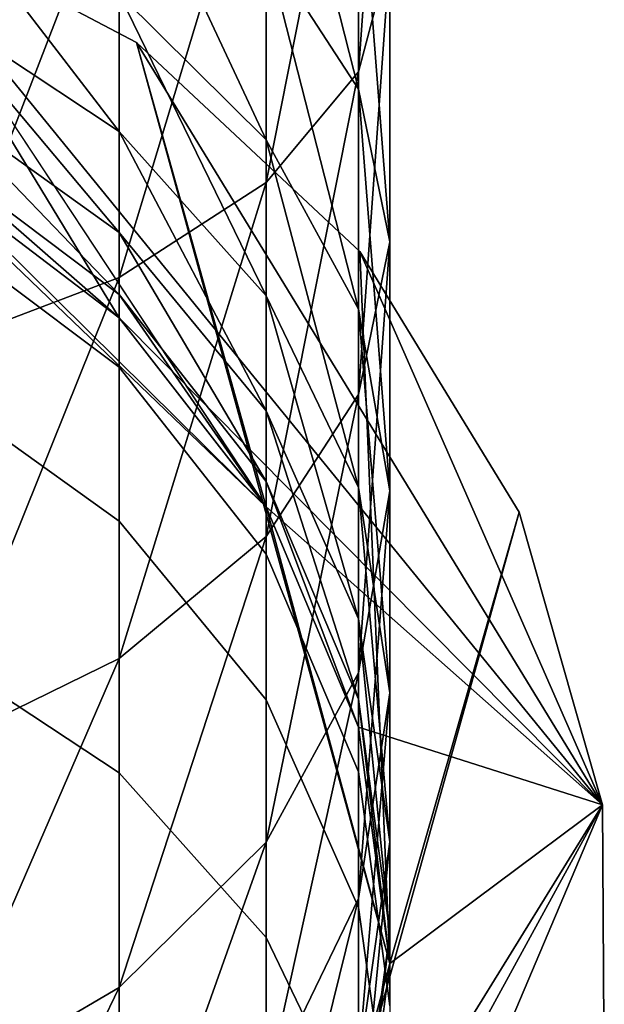
# Model space of a CAD drawing. Extents: x -0.021 to 0.427, y -0.427 to 0.073.
# Drawn here: x 0.01 to 0.021, y -0.037 to -0.019 of the extents above; entities that cross this region are included whole.
import ezdxf

# ---------------------------------------------------------------- set-up
doc = ezdxf.new("R2010")
doc.units = 0
for name, color, linetype in [('L13_GEO__H79', 7, 'CONTINUOUS'), ('L15_GEO__H61', 7, 'CONTINUOUS'), ('L16_GEO__H63', 7, 'CONTINUOUS'), ('L1_GEO_HW_1', 7, 'CONTINUOUS'), ('L5_GEO__H78', 7, 'CONTINUOUS'), ('L6_GEO__H60', 7, 'CONTINUOUS'), ('L9_GEO_HW', 7, 'CONTINUOUS')]:
    doc.layers.add(name, color=color, linetype=linetype)

msp = doc.modelspace()

# ---------------------------------------------------------------- linework, layer by layer
at = {"layer": 'L13_GEO__H79', "color": 8}
for points, invisible_edges in [([(0.014459, -0.02825, 0.232431), (0.001777, -0.016075, 0.232431), (0.007204, -0.017276, 0.232431), (0.014459, -0.02825, 0.232431)], 8), ([(0.014459, -0.02825, 0.232431), (0.008348, -0.022211, 0.232431), (0.001777, -0.016075, 0.232431), (0.014459, -0.02825, 0.232431)], 8), ([(0.014459, -0.02825, 0.232431), (0.007204, -0.017276, 0.232431), (0.012114, -0.019859, 0.232431), (0.014459, -0.02825, 0.232431)], 8), ([(0.020539, -0.033633, 0.287433), (0.007204, -0.017276, 0.287433), (0.011805, -0.024833, 0.287433), (0.020539, -0.033633, 0.287433)], 8), ([(0.011805, -0.024833, 0.287433), (0.007204, -0.017276, 0.287433), (0.008348, -0.022211, 0.287433), (0.011805, -0.024833, 0.287433)], 8), ([(0.020539, -0.033633, 0.287433), (0.012114, -0.019859, 0.287433), (0.007204, -0.017276, 0.287433), (0.020539, -0.033633, 0.287433)], 8), ([(0.007204, -0.017276, 0.232431), (0.012114, -0.019859, 0.287433), (0.012114, -0.019859, 0.232431), (0.007204, -0.017276, 0.232431)], 9), ([(0.012114, -0.019859, 0.287433), (0.007204, -0.017276, 0.232431), (0.007204, -0.017276, 0.287433), (0.012114, -0.019859, 0.287433)], 9), ([(0.016695, -0.0365, 0.232431), (0.012114, -0.019859, 0.232431), (0.016152, -0.023638, 0.232431), (0.016695, -0.0365, 0.232431)], 8), ([(0.016695, -0.0365, 0.232431), (0.014459, -0.02825, 0.232431), (0.012114, -0.019859, 0.232431), (0.016695, -0.0365, 0.232431)], 8), ([(0.020539, -0.033633, 0.287433), (0.016152, -0.023638, 0.287433), (0.012114, -0.019859, 0.287433), (0.020539, -0.033633, 0.287433)], 8), ([(0.012114, -0.019859, 0.232431), (0.016152, -0.023638, 0.287433), (0.016152, -0.023638, 0.232431), (0.012114, -0.019859, 0.232431)], 9), ([(0.016152, -0.023638, 0.287433), (0.012114, -0.019859, 0.232431), (0.012114, -0.019859, 0.287433), (0.016152, -0.023638, 0.287433)], 9), ([(0.014459, -0.02825, 0.232431), (0.011805, -0.024833, 0.232431), (0.008348, -0.022211, 0.232431), (0.014459, -0.02825, 0.232431)], 8), ([(0.011805, -0.024833, 0.287433), (0.008348, -0.022211, 0.232431), (0.011805, -0.024833, 0.232431), (0.011805, -0.024833, 0.287433)], 9), ([(0.008348, -0.022211, 0.232431), (0.011805, -0.024833, 0.287433), (0.008348, -0.022211, 0.287433), (0.008348, -0.022211, 0.232431)], 9), ([(0.01903, -0.028343, 0.232431), (0.016695, -0.0365, 0.232431), (0.016152, -0.023638, 0.232431), (0.01903, -0.028343, 0.232431)], 8), ([(0.020539, -0.033633, 0.287433), (0.01903, -0.028343, 0.287433), (0.016152, -0.023638, 0.287433), (0.020539, -0.033633, 0.287433)], 8), ([(0.01903, -0.028343, 0.232431), (0.016152, -0.023638, 0.287433), (0.01903, -0.028343, 0.287433), (0.01903, -0.028343, 0.232431)], 9), ([(0.016152, -0.023638, 0.287433), (0.01903, -0.028343, 0.232431), (0.016152, -0.023638, 0.232431), (0.016152, -0.023638, 0.287433)], 9), ([(0.020539, -0.033633, 0.287433), (0.011805, -0.024833, 0.287433), (0.014459, -0.02825, 0.287433), (0.020539, -0.033633, 0.287433)], 8), ([(0.011805, -0.024833, 0.287433), (0.014459, -0.02825, 0.232431), (0.014459, -0.02825, 0.287433), (0.011805, -0.024833, 0.287433)], 9), ([(0.014459, -0.02825, 0.232431), (0.011805, -0.024833, 0.287433), (0.011805, -0.024833, 0.232431), (0.014459, -0.02825, 0.232431)], 9), ([(0.016695, -0.0365, 0.232431), (0.016126, -0.03223, 0.232431), (0.014459, -0.02825, 0.232431), (0.016695, -0.0365, 0.232431)], 8), ([(0.020539, -0.033633, 0.287433), (0.014459, -0.02825, 0.287433), (0.016126, -0.03223, 0.287433), (0.020539, -0.033633, 0.287433)], 8), ([(0.014459, -0.02825, 0.287433), (0.016126, -0.03223, 0.232431), (0.016126, -0.03223, 0.287433), (0.014459, -0.02825, 0.287433)], 9), ([(0.016126, -0.03223, 0.232431), (0.014459, -0.02825, 0.287433), (0.014459, -0.02825, 0.232431), (0.016126, -0.03223, 0.232431)], 9), ([(0.020539, -0.033633, 0.232431), (0.014459, -0.04475, 0.232431), (0.01903, -0.028343, 0.232431), (0.020539, -0.033633, 0.232431)], 8), ([(0.01903, -0.028343, 0.232431), (0.014459, -0.04475, 0.232431), (0.016695, -0.0365, 0.232431), (0.01903, -0.028343, 0.232431)], 8), ([(0.020539, -0.033633, 0.232431), (0.01903, -0.028343, 0.287433), (0.020539, -0.033633, 0.287433), (0.020539, -0.033633, 0.232431)], 9), ([(0.01903, -0.028343, 0.287433), (0.020539, -0.033633, 0.232431), (0.01903, -0.028343, 0.232431), (0.01903, -0.028343, 0.287433)], 9), ([(0.020539, -0.033633, 0.287433), (0.016126, -0.03223, 0.287433), (0.016695, -0.0365, 0.287433), (0.020539, -0.033633, 0.287433)], 8), ([(0.016126, -0.03223, 0.287433), (0.016695, -0.0365, 0.232431), (0.016695, -0.0365, 0.287433), (0.016126, -0.03223, 0.287433)], 9), ([(0.016695, -0.0365, 0.232431), (0.016126, -0.03223, 0.287433), (0.016126, -0.03223, 0.232431), (0.016695, -0.0365, 0.232431)], 9), ([(0.020539, -0.033633, 0.287433), (0.016126, -0.040771, 0.287433), (0.01231, -0.053, 0.287433), (0.020539, -0.033633, 0.287433)], 8), ([(0.020571, -0.03913, 0.287433), (0.020539, -0.033633, 0.287433), (0.01231, -0.053, 0.287433), (0.020571, -0.03913, 0.287433)], 8), ([(0.020571, -0.03913, 0.232431), (0.014459, -0.04475, 0.232431), (0.020539, -0.033633, 0.232431), (0.020571, -0.03913, 0.232431)], 8), ([(0.020539, -0.033633, 0.287433), (0.016695, -0.0365, 0.287433), (0.016126, -0.040771, 0.287433), (0.020539, -0.033633, 0.287433)], 8), ([(0.020571, -0.03913, 0.232431), (0.020539, -0.033633, 0.287433), (0.020571, -0.03913, 0.287433), (0.020571, -0.03913, 0.232431)], 9), ([(0.020539, -0.033633, 0.287433), (0.020571, -0.03913, 0.232431), (0.020539, -0.033633, 0.232431), (0.020539, -0.033633, 0.287433)], 9), ([(0.016695, -0.0365, 0.232431), (0.014459, -0.04475, 0.232431), (0.016126, -0.040771, 0.232431), (0.016695, -0.0365, 0.232431)], 8), ([(0.016695, -0.0365, 0.287433), (0.016126, -0.040771, 0.232431), (0.016126, -0.040771, 0.287433), (0.016695, -0.0365, 0.287433)], 9), ([(0.016126, -0.040771, 0.232431), (0.016695, -0.0365, 0.287433), (0.016695, -0.0365, 0.232431), (0.016126, -0.040771, 0.232431)], 9)]:
    msp.add_3dface(points, dxfattribs=dict(at, invisible_edges=invisible_edges))
at = {"layer": 'L15_GEO__H61', "color": 8}
for points, invisible_edges in [([(0.011805, -0.024833, 0.137096), (0.008348, 0.073, 0.139718), (0.008348, -0.022211, 0.139718), (0.011805, -0.024833, 0.137096)], 9), ([(0.008348, 0.073, 0.139718), (0.011805, -0.024833, 0.137096), (0.011805, 0.073, 0.137096), (0.008348, 0.073, 0.139718)], 9), ([(0.011805, 0.073, 0.113761), (0.008348, -0.022211, 0.111139), (0.008348, 0.073, 0.111139), (0.011805, 0.073, 0.113761)], 9), ([(0.008348, -0.022211, 0.111139), (0.011805, 0.073, 0.113761), (0.011805, -0.024833, 0.113761), (0.008348, -0.022211, 0.111139)], 9), ([(0.014459, 0.073, 0.133679), (0.011805, -0.024833, 0.137096), (0.014459, -0.02825, 0.133679), (0.014459, 0.073, 0.133679)], 9), ([(0.011805, -0.024833, 0.137096), (0.014459, 0.073, 0.133679), (0.011805, 0.073, 0.137096), (0.011805, -0.024833, 0.137096)], 9), ([(0.011805, -0.024833, 0.113761), (0.014459, 0.073, 0.117178), (0.014459, -0.02825, 0.117178), (0.011805, -0.024833, 0.113761)], 9), ([(0.014459, 0.073, 0.117178), (0.011805, -0.024833, 0.113761), (0.011805, 0.073, 0.113761), (0.014459, 0.073, 0.117178)], 9), ([(0.016126, 0.073, 0.129699), (0.014459, -0.02825, 0.133679), (0.016126, -0.03223, 0.129699), (0.016126, 0.073, 0.129699)], 9), ([(0.014459, -0.02825, 0.133679), (0.016126, 0.073, 0.129699), (0.014459, 0.073, 0.133679), (0.014459, -0.02825, 0.133679)], 9), ([(0.014459, -0.02825, 0.117178), (0.016126, 0.073, 0.121158), (0.016126, -0.03223, 0.121158), (0.014459, -0.02825, 0.117178)], 9), ([(0.016126, 0.073, 0.121158), (0.014459, -0.02825, 0.117178), (0.014459, 0.073, 0.117178), (0.016126, 0.073, 0.121158)], 9), ([(0.016126, -0.03223, 0.121158), (0.016695, 0.073, 0.125428), (0.016695, -0.0365, 0.125428), (0.016126, -0.03223, 0.121158)], 9), ([(0.016695, 0.073, 0.125428), (0.016126, -0.03223, 0.121158), (0.016126, 0.073, 0.121158), (0.016695, 0.073, 0.125428)], 9), ([(0.016695, 0.073, 0.125428), (0.016126, -0.03223, 0.129699), (0.016695, -0.0365, 0.125428), (0.016695, 0.073, 0.125428)], 9), ([(0.016126, -0.03223, 0.129699), (0.016695, 0.073, 0.125428), (0.016126, 0.073, 0.129699), (0.016126, -0.03223, 0.129699)], 9), ([(0.011805, -0.024833, 0.113761), (0.008348, -0.022211, 0.139718), (0.008348, -0.022211, 0.111139), (0.011805, -0.024833, 0.113761)], 9), ([(0.008348, -0.022211, 0.139718), (0.011805, -0.024833, 0.113761), (0.011805, -0.024833, 0.137096), (0.008348, -0.022211, 0.139718)], 9), ([(0.011805, -0.024833, 0.137096), (0.014459, -0.02825, 0.117178), (0.014459, -0.02825, 0.133679), (0.011805, -0.024833, 0.137096)], 9), ([(0.014459, -0.02825, 0.117178), (0.011805, -0.024833, 0.137096), (0.011805, -0.024833, 0.113761), (0.014459, -0.02825, 0.117178)], 9), ([(0.014459, -0.02825, 0.133679), (0.016126, -0.03223, 0.121158), (0.016126, -0.03223, 0.129699), (0.014459, -0.02825, 0.133679)], 9), ([(0.016126, -0.03223, 0.121158), (0.014459, -0.02825, 0.133679), (0.014459, -0.02825, 0.117178), (0.016126, -0.03223, 0.121158)], 9), ([(0.016126, -0.03223, 0.121158), (0.016695, -0.0365, 0.125428), (0.016126, -0.03223, 0.129699), (0.016126, -0.03223, 0.121158)], 8)]:
    msp.add_3dface(points, dxfattribs=dict(at, invisible_edges=invisible_edges))
at = {"layer": 'L16_GEO__H63', "color": 8}
for points, invisible_edges in [([(0.008348, -0.022211, 0.105428), (0.011805, -0.024833, 0.390435), (0.011805, -0.024833, 0.105428), (0.008348, -0.022211, 0.105428)], 9), ([(0.011805, -0.024833, 0.390435), (0.008348, -0.022211, 0.105428), (0.008348, -0.022211, 0.390435), (0.011805, -0.024833, 0.390435)], 9), ([(0.008348, -0.050789, 0.105428), (0.008348, -0.022211, 0.105428), (0.011805, -0.024833, 0.105428), (0.008348, -0.050789, 0.105428)], 13), ([(0.008348, -0.022211, 0.390435), (0.008348, -0.05079, 0.390435), (0.011805, -0.048167, 0.390435), (0.008348, -0.022211, 0.390435)], 13), ([(0.008348, -0.022211, 0.390435), (0.011805, -0.048167, 0.390435), (0.011805, -0.024833, 0.390435), (0.008348, -0.022211, 0.390435)], 11), ([(0.008348, -0.050789, 0.105428), (0.011805, -0.024833, 0.105428), (0.011805, -0.048167, 0.105428), (0.008348, -0.050789, 0.105428)], 11), ([(0.014459, -0.02825, 0.105428), (0.011805, -0.024833, 0.390435), (0.014459, -0.02825, 0.390435), (0.014459, -0.02825, 0.105428)], 9), ([(0.011805, -0.024833, 0.390435), (0.014459, -0.02825, 0.105428), (0.011805, -0.024833, 0.105428), (0.011805, -0.024833, 0.390435)], 9), ([(0.011805, -0.048167, 0.105428), (0.011805, -0.024833, 0.105428), (0.014459, -0.02825, 0.105428), (0.011805, -0.048167, 0.105428)], 13), ([(0.011805, -0.024833, 0.390435), (0.011805, -0.048167, 0.390435), (0.014459, -0.04475, 0.390435), (0.011805, -0.024833, 0.390435)], 13), ([(0.011805, -0.024833, 0.390435), (0.014459, -0.04475, 0.390435), (0.014459, -0.02825, 0.390435), (0.011805, -0.024833, 0.390435)], 11), ([(0.011805, -0.048167, 0.105428), (0.014459, -0.02825, 0.105428), (0.014459, -0.04475, 0.105428), (0.011805, -0.048167, 0.105428)], 11), ([(0.016126, -0.03223, 0.105428), (0.014459, -0.02825, 0.390435), (0.016126, -0.03223, 0.390435), (0.016126, -0.03223, 0.105428)], 9), ([(0.014459, -0.02825, 0.390435), (0.016126, -0.03223, 0.105428), (0.014459, -0.02825, 0.105428), (0.014459, -0.02825, 0.390435)], 9), ([(0.014459, -0.04475, 0.105428), (0.014459, -0.02825, 0.105428), (0.016126, -0.03223, 0.105428), (0.014459, -0.04475, 0.105428)], 13), ([(0.014459, -0.02825, 0.390435), (0.014459, -0.04475, 0.390435), (0.016126, -0.040771, 0.390435), (0.014459, -0.02825, 0.390435)], 13), ([(0.014459, -0.02825, 0.390435), (0.016126, -0.040771, 0.390435), (0.016126, -0.03223, 0.390435), (0.014459, -0.02825, 0.390435)], 11), ([(0.014459, -0.04475, 0.105428), (0.016126, -0.03223, 0.105428), (0.016126, -0.040771, 0.105428), (0.014459, -0.04475, 0.105428)], 11), ([(0.016695, -0.0365, 0.105428), (0.016126, -0.03223, 0.390435), (0.016695, -0.0365, 0.390435), (0.016695, -0.0365, 0.105428)], 9), ([(0.016126, -0.03223, 0.390435), (0.016695, -0.0365, 0.105428), (0.016126, -0.03223, 0.105428), (0.016126, -0.03223, 0.390435)], 9), ([(0.016126, -0.040771, 0.105428), (0.016126, -0.03223, 0.105428), (0.016695, -0.0365, 0.105428), (0.016126, -0.040771, 0.105428)], 9), ([(0.016126, -0.03223, 0.390435), (0.016126, -0.040771, 0.390435), (0.016695, -0.0365, 0.390435), (0.016126, -0.03223, 0.390435)], 9), ([(0.016126, -0.040771, 0.105428), (0.016695, -0.0365, 0.390435), (0.016126, -0.040771, 0.390435), (0.016126, -0.040771, 0.105428)], 9), ([(0.016695, -0.0365, 0.390435), (0.016126, -0.040771, 0.105428), (0.016695, -0.0365, 0.105428), (0.016695, -0.0365, 0.390435)], 9)]:
    msp.add_3dface(points, dxfattribs=dict(at, invisible_edges=invisible_edges))
at = {"layer": 'L1_GEO_HW_1', "color": 8}
for points, invisible_edges in [([(0.014459, -0.02825, 0.294433), (0.001777, -0.016075, 0.294433), (0.007204, -0.017276, 0.294433), (0.014459, -0.02825, 0.294433)], 8), ([(0.014459, -0.02825, 0.294433), (0.008348, -0.022211, 0.294433), (0.001777, -0.016075, 0.294433), (0.014459, -0.02825, 0.294433)], 8), ([(0.014459, -0.02825, 0.294433), (0.007204, -0.017276, 0.294433), (0.012114, -0.019859, 0.294433), (0.014459, -0.02825, 0.294433)], 8), ([(0.020539, -0.033633, 0.349434), (0.007204, -0.017276, 0.349434), (0.011805, -0.024833, 0.349434), (0.020539, -0.033633, 0.349434)], 8), ([(0.011805, -0.024833, 0.349434), (0.007204, -0.017276, 0.349434), (0.008348, -0.022211, 0.349434), (0.011805, -0.024833, 0.349434)], 8), ([(0.020539, -0.033633, 0.349434), (0.012114, -0.019859, 0.349434), (0.007204, -0.017276, 0.349434), (0.020539, -0.033633, 0.349434)], 8), ([(0.007204, -0.017276, 0.294433), (0.012114, -0.019859, 0.349434), (0.012114, -0.019859, 0.294433), (0.007204, -0.017276, 0.294433)], 9), ([(0.012114, -0.019859, 0.349434), (0.007204, -0.017276, 0.294433), (0.007204, -0.017276, 0.349434), (0.012114, -0.019859, 0.349434)], 9), ([(0.016695, -0.0365, 0.294433), (0.012114, -0.019859, 0.294433), (0.016152, -0.023638, 0.294433), (0.016695, -0.0365, 0.294433)], 8), ([(0.016695, -0.0365, 0.294433), (0.014459, -0.02825, 0.294433), (0.012114, -0.019859, 0.294433), (0.016695, -0.0365, 0.294433)], 8), ([(0.020539, -0.033633, 0.349434), (0.016152, -0.023639, 0.349434), (0.012114, -0.019859, 0.349434), (0.020539, -0.033633, 0.349434)], 8), ([(0.012114, -0.019859, 0.294433), (0.016152, -0.023639, 0.349434), (0.016152, -0.023638, 0.294433), (0.012114, -0.019859, 0.294433)], 9), ([(0.016152, -0.023639, 0.349434), (0.012114, -0.019859, 0.294433), (0.012114, -0.019859, 0.349434), (0.016152, -0.023639, 0.349434)], 9), ([(0.014459, -0.02825, 0.294433), (0.011805, -0.024833, 0.294433), (0.008348, -0.022211, 0.294433), (0.014459, -0.02825, 0.294433)], 8), ([(0.011805, -0.024833, 0.349434), (0.008348, -0.022211, 0.294433), (0.011805, -0.024833, 0.294433), (0.011805, -0.024833, 0.349434)], 9), ([(0.008348, -0.022211, 0.294433), (0.011805, -0.024833, 0.349434), (0.008348, -0.022211, 0.349434), (0.008348, -0.022211, 0.294433)], 9), ([(0.01903, -0.028343, 0.294433), (0.016695, -0.0365, 0.294433), (0.016152, -0.023638, 0.294433), (0.01903, -0.028343, 0.294433)], 8), ([(0.016152, -0.023639, 0.349434), (0.01903, -0.028343, 0.294433), (0.016152, -0.023638, 0.294433), (0.016152, -0.023639, 0.349434)], 9), ([(0.020539, -0.033633, 0.349434), (0.01903, -0.028343, 0.349434), (0.016152, -0.023639, 0.349434), (0.020539, -0.033633, 0.349434)], 8), ([(0.01903, -0.028343, 0.294433), (0.016152, -0.023639, 0.349434), (0.01903, -0.028343, 0.349434), (0.01903, -0.028343, 0.294433)], 9), ([(0.020539, -0.033633, 0.349434), (0.011805, -0.024833, 0.349434), (0.014459, -0.02825, 0.349434), (0.020539, -0.033633, 0.349434)], 8), ([(0.011805, -0.024833, 0.349434), (0.014459, -0.02825, 0.294433), (0.014459, -0.02825, 0.349434), (0.011805, -0.024833, 0.349434)], 9), ([(0.014459, -0.02825, 0.294433), (0.011805, -0.024833, 0.349434), (0.011805, -0.024833, 0.294433), (0.014459, -0.02825, 0.294433)], 9), ([(0.016695, -0.0365, 0.294433), (0.016126, -0.03223, 0.294433), (0.014459, -0.02825, 0.294433), (0.016695, -0.0365, 0.294433)], 8), ([(0.020539, -0.033633, 0.349434), (0.014459, -0.02825, 0.349434), (0.016126, -0.03223, 0.349434), (0.020539, -0.033633, 0.349434)], 8), ([(0.014459, -0.02825, 0.349434), (0.016126, -0.03223, 0.294433), (0.016126, -0.03223, 0.349434), (0.014459, -0.02825, 0.349434)], 9), ([(0.016126, -0.03223, 0.294433), (0.014459, -0.02825, 0.349434), (0.014459, -0.02825, 0.294433), (0.016126, -0.03223, 0.294433)], 9), ([(0.020539, -0.033633, 0.294433), (0.014459, -0.04475, 0.294433), (0.01903, -0.028343, 0.294433), (0.020539, -0.033633, 0.294433)], 8), ([(0.01903, -0.028343, 0.294433), (0.014459, -0.04475, 0.294433), (0.016695, -0.0365, 0.294433), (0.01903, -0.028343, 0.294433)], 8), ([(0.020539, -0.033633, 0.294433), (0.01903, -0.028343, 0.349434), (0.020539, -0.033633, 0.349434), (0.020539, -0.033633, 0.294433)], 9), ([(0.01903, -0.028343, 0.349434), (0.020539, -0.033633, 0.294433), (0.01903, -0.028343, 0.294433), (0.01903, -0.028343, 0.349434)], 9), ([(0.020539, -0.033633, 0.349434), (0.016126, -0.03223, 0.349434), (0.016695, -0.0365, 0.349434), (0.020539, -0.033633, 0.349434)], 8), ([(0.016126, -0.03223, 0.349434), (0.016695, -0.0365, 0.294433), (0.016695, -0.0365, 0.349434), (0.016126, -0.03223, 0.349434)], 9), ([(0.016695, -0.0365, 0.294433), (0.016126, -0.03223, 0.349434), (0.016126, -0.03223, 0.294433), (0.016695, -0.0365, 0.294433)], 9), ([(0.020539, -0.033633, 0.349434), (0.016126, -0.040771, 0.349434), (0.01231, -0.053, 0.349434), (0.020539, -0.033633, 0.349434)], 8), ([(0.020571, -0.03913, 0.349434), (0.020539, -0.033633, 0.349434), (0.01231, -0.053, 0.349434), (0.020571, -0.03913, 0.349434)], 8), ([(0.020571, -0.03913, 0.294433), (0.014459, -0.04475, 0.294433), (0.020539, -0.033633, 0.294433), (0.020571, -0.03913, 0.294433)], 8), ([(0.020539, -0.033633, 0.349434), (0.016695, -0.0365, 0.349434), (0.016126, -0.040771, 0.349434), (0.020539, -0.033633, 0.349434)], 8), ([(0.020571, -0.03913, 0.294433), (0.020539, -0.033633, 0.349434), (0.020571, -0.03913, 0.349434), (0.020571, -0.03913, 0.294433)], 9), ([(0.020539, -0.033633, 0.349434), (0.020571, -0.03913, 0.294433), (0.020539, -0.033633, 0.294433), (0.020539, -0.033633, 0.349434)], 9), ([(0.016695, -0.0365, 0.294433), (0.014459, -0.04475, 0.294433), (0.016126, -0.040771, 0.294433), (0.016695, -0.0365, 0.294433)], 8), ([(0.016695, -0.0365, 0.349434), (0.016126, -0.040771, 0.294433), (0.016126, -0.040771, 0.349434), (0.016695, -0.0365, 0.349434)], 9), ([(0.016126, -0.040771, 0.294433), (0.016695, -0.0365, 0.349434), (0.016695, -0.0365, 0.294433), (0.016126, -0.040771, 0.294433)], 9)]:
    msp.add_3dface(points, dxfattribs=dict(at, invisible_edges=invisible_edges))
at = {"layer": 'L5_GEO__H78', "color": 8}
for points, invisible_edges in [([(0.014459, -0.02825, 0.17043), (0.001777, -0.016075, 0.17043), (0.007204, -0.017276, 0.17043), (0.014459, -0.02825, 0.17043)], 8), ([(0.014459, -0.02825, 0.17043), (0.008348, -0.022211, 0.17043), (0.001777, -0.016075, 0.17043), (0.014459, -0.02825, 0.17043)], 8), ([(0.014459, -0.02825, 0.17043), (0.007204, -0.017276, 0.17043), (0.012114, -0.019859, 0.17043), (0.014459, -0.02825, 0.17043)], 8), ([(0.020539, -0.033633, 0.225431), (0.007204, -0.017276, 0.225431), (0.011805, -0.024833, 0.225431), (0.020539, -0.033633, 0.225431)], 8), ([(0.011805, -0.024833, 0.225431), (0.007204, -0.017276, 0.225431), (0.008348, -0.022211, 0.225431), (0.011805, -0.024833, 0.225431)], 8), ([(0.020539, -0.033633, 0.225431), (0.012114, -0.019859, 0.225431), (0.007204, -0.017276, 0.225431), (0.020539, -0.033633, 0.225431)], 8), ([(0.007204, -0.017276, 0.17043), (0.012114, -0.019859, 0.225431), (0.012114, -0.019859, 0.17043), (0.007204, -0.017276, 0.17043)], 9), ([(0.012114, -0.019859, 0.225431), (0.007204, -0.017276, 0.17043), (0.007204, -0.017276, 0.225431), (0.012114, -0.019859, 0.225431)], 9), ([(0.016695, -0.0365, 0.17043), (0.012114, -0.019859, 0.17043), (0.016152, -0.023638, 0.17043), (0.016695, -0.0365, 0.17043)], 8), ([(0.016695, -0.0365, 0.17043), (0.014459, -0.02825, 0.17043), (0.012114, -0.019859, 0.17043), (0.016695, -0.0365, 0.17043)], 8), ([(0.020539, -0.033633, 0.225431), (0.016152, -0.023638, 0.225431), (0.012114, -0.019859, 0.225431), (0.020539, -0.033633, 0.225431)], 8), ([(0.012114, -0.019859, 0.17043), (0.016152, -0.023638, 0.225431), (0.016152, -0.023638, 0.17043), (0.012114, -0.019859, 0.17043)], 9), ([(0.016152, -0.023638, 0.225431), (0.012114, -0.019859, 0.17043), (0.012114, -0.019859, 0.225431), (0.016152, -0.023638, 0.225431)], 9), ([(0.014459, -0.02825, 0.17043), (0.011805, -0.024833, 0.17043), (0.008348, -0.022211, 0.17043), (0.014459, -0.02825, 0.17043)], 8), ([(0.011805, -0.024833, 0.225431), (0.008348, -0.022211, 0.17043), (0.011805, -0.024833, 0.17043), (0.011805, -0.024833, 0.225431)], 9), ([(0.008348, -0.022211, 0.17043), (0.011805, -0.024833, 0.225431), (0.008348, -0.022211, 0.225431), (0.008348, -0.022211, 0.17043)], 9), ([(0.01903, -0.028343, 0.17043), (0.016695, -0.0365, 0.17043), (0.016152, -0.023638, 0.17043), (0.01903, -0.028343, 0.17043)], 8), ([(0.020539, -0.033633, 0.225431), (0.01903, -0.028343, 0.225431), (0.016152, -0.023638, 0.225431), (0.020539, -0.033633, 0.225431)], 8), ([(0.01903, -0.028343, 0.17043), (0.016152, -0.023638, 0.225431), (0.01903, -0.028343, 0.225431), (0.01903, -0.028343, 0.17043)], 9), ([(0.016152, -0.023638, 0.225431), (0.01903, -0.028343, 0.17043), (0.016152, -0.023638, 0.17043), (0.016152, -0.023638, 0.225431)], 9), ([(0.020539, -0.033633, 0.225431), (0.011805, -0.024833, 0.225431), (0.014459, -0.02825, 0.225431), (0.020539, -0.033633, 0.225431)], 8), ([(0.011805, -0.024833, 0.225431), (0.014459, -0.02825, 0.17043), (0.014459, -0.02825, 0.225431), (0.011805, -0.024833, 0.225431)], 9), ([(0.014459, -0.02825, 0.17043), (0.011805, -0.024833, 0.225431), (0.011805, -0.024833, 0.17043), (0.014459, -0.02825, 0.17043)], 9), ([(0.016695, -0.0365, 0.17043), (0.016126, -0.03223, 0.17043), (0.014459, -0.02825, 0.17043), (0.016695, -0.0365, 0.17043)], 8), ([(0.020539, -0.033633, 0.225431), (0.014459, -0.02825, 0.225431), (0.016126, -0.03223, 0.225431), (0.020539, -0.033633, 0.225431)], 8), ([(0.014459, -0.02825, 0.225431), (0.016126, -0.03223, 0.17043), (0.016126, -0.03223, 0.225431), (0.014459, -0.02825, 0.225431)], 9), ([(0.016126, -0.03223, 0.17043), (0.014459, -0.02825, 0.225431), (0.014459, -0.02825, 0.17043), (0.016126, -0.03223, 0.17043)], 9), ([(0.020539, -0.033633, 0.17043), (0.014459, -0.04475, 0.17043), (0.01903, -0.028343, 0.17043), (0.020539, -0.033633, 0.17043)], 8), ([(0.01903, -0.028343, 0.17043), (0.014459, -0.04475, 0.17043), (0.016695, -0.0365, 0.17043), (0.01903, -0.028343, 0.17043)], 8), ([(0.020539, -0.033633, 0.17043), (0.01903, -0.028343, 0.225431), (0.020539, -0.033633, 0.225431), (0.020539, -0.033633, 0.17043)], 9), ([(0.01903, -0.028343, 0.225431), (0.020539, -0.033633, 0.17043), (0.01903, -0.028343, 0.17043), (0.01903, -0.028343, 0.225431)], 9), ([(0.020539, -0.033633, 0.225431), (0.016126, -0.03223, 0.225431), (0.016695, -0.0365, 0.225431), (0.020539, -0.033633, 0.225431)], 8), ([(0.016126, -0.03223, 0.225431), (0.016695, -0.0365, 0.17043), (0.016695, -0.0365, 0.225431), (0.016126, -0.03223, 0.225431)], 9), ([(0.016695, -0.0365, 0.17043), (0.016126, -0.03223, 0.225431), (0.016126, -0.03223, 0.17043), (0.016695, -0.0365, 0.17043)], 9), ([(0.020539, -0.033633, 0.225431), (0.016126, -0.040771, 0.225431), (0.01231, -0.053, 0.225431), (0.020539, -0.033633, 0.225431)], 8), ([(0.020571, -0.03913, 0.225431), (0.020539, -0.033633, 0.225431), (0.01231, -0.053, 0.225431), (0.020571, -0.03913, 0.225431)], 8), ([(0.020571, -0.03913, 0.17043), (0.014459, -0.04475, 0.17043), (0.020539, -0.033633, 0.17043), (0.020571, -0.03913, 0.17043)], 8), ([(0.020539, -0.033633, 0.225431), (0.016695, -0.0365, 0.225431), (0.016126, -0.040771, 0.225431), (0.020539, -0.033633, 0.225431)], 8), ([(0.020571, -0.03913, 0.17043), (0.020539, -0.033633, 0.225431), (0.020571, -0.03913, 0.225431), (0.020571, -0.03913, 0.17043)], 9), ([(0.020539, -0.033633, 0.225431), (0.020571, -0.03913, 0.17043), (0.020539, -0.033633, 0.17043), (0.020539, -0.033633, 0.225431)], 9), ([(0.016695, -0.0365, 0.17043), (0.014459, -0.04475, 0.17043), (0.016126, -0.040771, 0.17043), (0.016695, -0.0365, 0.17043)], 8), ([(0.016695, -0.0365, 0.225431), (0.016126, -0.040771, 0.17043), (0.016126, -0.040771, 0.225431), (0.016695, -0.0365, 0.225431)], 9), ([(0.016126, -0.040771, 0.17043), (0.016695, -0.0365, 0.225431), (0.016695, -0.0365, 0.17043), (0.016126, -0.040771, 0.17043)], 9)]:
    msp.add_3dface(points, dxfattribs=dict(at, invisible_edges=invisible_edges))
at = {"layer": 'L6_GEO__H60', "color": 8}
for points, invisible_edges in [([(0.016695, -0.012484, 0.454736), (0.016126, -0.01395, 0.458764), (0.016126, -0.020394, 0.455759), (0.016695, -0.012484, 0.454736)], 8), ([(0.016695, -0.012484, 0.454736), (0.016126, -0.020394, 0.455759), (0.016695, -0.01825, 0.452047), (0.016695, -0.012484, 0.454736)], 8), ([(0.016126, -0.01395, 0.458764), (0.014459, -0.015316, 0.462518), (0.014459, -0.022391, 0.459219), (0.016126, -0.01395, 0.458764)], 8), ([(0.016126, -0.01395, 0.458764), (0.014459, -0.022391, 0.459219), (0.016126, -0.020394, 0.455759), (0.016126, -0.01395, 0.458764)], 8), ([(0.014459, -0.014109, 0.444875), (0.016126, -0.016107, 0.448334), (0.016126, -0.020706, 0.445113), (0.014459, -0.014109, 0.444875)], 8), ([(0.014459, -0.014109, 0.444875), (0.016126, -0.020706, 0.445113), (0.014459, -0.018139, 0.442053), (0.014459, -0.014109, 0.444875)], 8), ([(0.014459, -0.015316, 0.462518), (0.011805, -0.01649, 0.465741), (0.011805, -0.024106, 0.46219), (0.014459, -0.015316, 0.462518)], 8), ([(0.014459, -0.015316, 0.462518), (0.011805, -0.024106, 0.46219), (0.014459, -0.022391, 0.459219), (0.014459, -0.015316, 0.462518)], 8), ([(0.011805, -0.015934, 0.439425), (0.014459, -0.018139, 0.442053), (0.014459, -0.021617, 0.438575), (0.011805, -0.015934, 0.439425)], 8), ([(0.011805, -0.015934, 0.439425), (0.014459, -0.021617, 0.438575), (0.011805, -0.018989, 0.43637), (0.011805, -0.015934, 0.439425)], 8), ([(0.016126, -0.016107, 0.448334), (0.016695, -0.01825, 0.452047), (0.016695, -0.023462, 0.448397), (0.016126, -0.016107, 0.448334)], 8), ([(0.016126, -0.016107, 0.448334), (0.016695, -0.023462, 0.448397), (0.016126, -0.020706, 0.445113), (0.016126, -0.016107, 0.448334)], 8), ([(0.011805, -0.01649, 0.465741), (0.008348, -0.01739, 0.468215), (0.008348, -0.025422, 0.464469), (0.011805, -0.01649, 0.465741)], 8), ([(0.011805, -0.01649, 0.465741), (0.008348, -0.025422, 0.464469), (0.011805, -0.024106, 0.46219), (0.011805, -0.01649, 0.465741)], 8), ([(0.011805, -0.018989, 0.43637), (0.011805, -0.021467, 0.43283), (0.008348, -0.016973, 0.434678), (0.011805, -0.018989, 0.43637)], 8), ([(0.008348, -0.016973, 0.434678), (0.011805, -0.021467, 0.43283), (0.008348, -0.019188, 0.431514), (0.008348, -0.016973, 0.434678)], 8), ([(0.014459, -0.018139, 0.442053), (0.016126, -0.020706, 0.445113), (0.016126, -0.024677, 0.441143), (0.014459, -0.018139, 0.442053)], 8), ([(0.014459, -0.018139, 0.442053), (0.016126, -0.024677, 0.441143), (0.014459, -0.021617, 0.438575), (0.014459, -0.018139, 0.442053)], 8), ([(0.016695, -0.01825, 0.452047), (0.016126, -0.020394, 0.455759), (0.016126, -0.026217, 0.451681), (0.016695, -0.01825, 0.452047)], 8), ([(0.016695, -0.01825, 0.452047), (0.016126, -0.026217, 0.451681), (0.016695, -0.023462, 0.448397), (0.016695, -0.01825, 0.452047)], 8), ([(0.011805, -0.018989, 0.43637), (0.014459, -0.021617, 0.438575), (0.014459, -0.024438, 0.434546), (0.011805, -0.018989, 0.43637)], 8), ([(0.011805, -0.018989, 0.43637), (0.014459, -0.024438, 0.434546), (0.011805, -0.021467, 0.43283), (0.011805, -0.018989, 0.43637)], 8), ([(0.011805, -0.021467, 0.43283), (0.011805, -0.023293, 0.428914), (0.008348, -0.019188, 0.431514), (0.011805, -0.021467, 0.43283)], 8), ([(0.008348, -0.019188, 0.431514), (0.011805, -0.023293, 0.428914), (0.008348, -0.02082, 0.428014), (0.008348, -0.019188, 0.431514)], 8), ([(0.016126, -0.020394, 0.455759), (0.014459, -0.022391, 0.459219), (0.014459, -0.028785, 0.454741), (0.016126, -0.020394, 0.455759)], 8), ([(0.016126, -0.020394, 0.455759), (0.014459, -0.028785, 0.454741), (0.016126, -0.026217, 0.451681), (0.016126, -0.020394, 0.455759)], 8), ([(0.016126, -0.020706, 0.445113), (0.016695, -0.023462, 0.448397), (0.016695, -0.027961, 0.443898), (0.016126, -0.020706, 0.445113)], 8), ([(0.016126, -0.020706, 0.445113), (0.016695, -0.027961, 0.443898), (0.016126, -0.024677, 0.441143), (0.016126, -0.020706, 0.445113)], 8), ([(0.011805, -0.023293, 0.428914), (0.011805, -0.024412, 0.424741), (0.008348, -0.02082, 0.428014), (0.011805, -0.023293, 0.428914)], 8), ([(0.008348, -0.02082, 0.428014), (0.011805, -0.024412, 0.424741), (0.008348, -0.02182, 0.424283), (0.008348, -0.02082, 0.428014)], 8), ([(0.011805, -0.021467, 0.43283), (0.014459, -0.024438, 0.434546), (0.014459, -0.026517, 0.430088), (0.011805, -0.021467, 0.43283)], 8), ([(0.011805, -0.021467, 0.43283), (0.014459, -0.026517, 0.430088), (0.011805, -0.023293, 0.428914), (0.011805, -0.021467, 0.43283)], 8), ([(0.014459, -0.021617, 0.438575), (0.016126, -0.024677, 0.441143), (0.016126, -0.027898, 0.436543), (0.014459, -0.021617, 0.438575)], 8), ([(0.014459, -0.021617, 0.438575), (0.016126, -0.027898, 0.436543), (0.014459, -0.024438, 0.434546), (0.014459, -0.021617, 0.438575)], 8), ([(0.011805, -0.024412, 0.424741), (0.011805, -0.024833, 0.419927), (0.008348, -0.02182, 0.424283), (0.011805, -0.024412, 0.424741)], 8), ([(0.008348, -0.02182, 0.424283), (0.011805, -0.024833, 0.419927), (0.008348, -0.022211, 0.419812), (0.008348, -0.02182, 0.424283)], 8), ([(0.008348, -0.05079, 0.390435), (0.008348, -0.022211, 0.390435), (0.011805, -0.024833, 0.390435), (0.008348, -0.05079, 0.390435)], 13), ([(0.011805, -0.024833, 0.419927), (0.011805, -0.024833, 0.390435), (0.008348, -0.022211, 0.419812), (0.011805, -0.024833, 0.419927)], 8), ([(0.008348, -0.022211, 0.419812), (0.011805, -0.024833, 0.390435), (0.008348, -0.022211, 0.390435), (0.008348, -0.022211, 0.419812)], 8), ([(0.014459, -0.022391, 0.459219), (0.011805, -0.024106, 0.46219), (0.011805, -0.03099, 0.457369), (0.014459, -0.022391, 0.459219)], 8), ([(0.014459, -0.022391, 0.459219), (0.011805, -0.03099, 0.457369), (0.014459, -0.028785, 0.454741), (0.014459, -0.022391, 0.459219)], 8), ([(0.011805, -0.023293, 0.428914), (0.014459, -0.026517, 0.430088), (0.014459, -0.02779, 0.425336), (0.011805, -0.023293, 0.428914)], 8), ([(0.011805, -0.023293, 0.428914), (0.014459, -0.02779, 0.425336), (0.011805, -0.024412, 0.424741), (0.011805, -0.023293, 0.428914)], 8), ([(0.016695, -0.023462, 0.448397), (0.016126, -0.026217, 0.451681), (0.016126, -0.031245, 0.446654), (0.016695, -0.023462, 0.448397)], 8), ([(0.016695, -0.023462, 0.448397), (0.016126, -0.031245, 0.446654), (0.016695, -0.027961, 0.443898), (0.016695, -0.023462, 0.448397)], 8), ([(0.011805, -0.024106, 0.46219), (0.008348, -0.025422, 0.464469), (0.008348, -0.032682, 0.459386), (0.011805, -0.024106, 0.46219)], 8), ([(0.011805, -0.024106, 0.46219), (0.008348, -0.032682, 0.459386), (0.011805, -0.03099, 0.457369), (0.011805, -0.024106, 0.46219)], 8), ([(0.011805, -0.024412, 0.424741), (0.014459, -0.02779, 0.425336), (0.014459, -0.02825, 0.420076), (0.011805, -0.024412, 0.424741)], 8), ([(0.011805, -0.024412, 0.424741), (0.014459, -0.02825, 0.420076), (0.011805, -0.024833, 0.419927), (0.011805, -0.024412, 0.424741)], 8), ([(0.014459, -0.024438, 0.434546), (0.016126, -0.027898, 0.436543), (0.016126, -0.030271, 0.431454), (0.014459, -0.024438, 0.434546)], 8), ([(0.014459, -0.024438, 0.434546), (0.016126, -0.030271, 0.431454), (0.014459, -0.026517, 0.430088), (0.014459, -0.024438, 0.434546)], 8), ([(0.016126, -0.024677, 0.441143), (0.016695, -0.027961, 0.443898), (0.016695, -0.03161, 0.438686), (0.016126, -0.024677, 0.441143)], 8), ([(0.016126, -0.024677, 0.441143), (0.016695, -0.03161, 0.438686), (0.016126, -0.027898, 0.436543), (0.016126, -0.024677, 0.441143)], 8), ([(0.008348, -0.05079, 0.390435), (0.011805, -0.024833, 0.390435), (0.011805, -0.048167, 0.390435), (0.008348, -0.05079, 0.390435)], 11), ([(0.011805, -0.048167, 0.390435), (0.011805, -0.024833, 0.390435), (0.014459, -0.02825, 0.390435), (0.011805, -0.048167, 0.390435)], 13), ([(0.011805, -0.024833, 0.419927), (0.014459, -0.02825, 0.420076), (0.014459, -0.02825, 0.390435), (0.011805, -0.024833, 0.419927)], 8), ([(0.011805, -0.024833, 0.390435), (0.011805, -0.024833, 0.419927), (0.014459, -0.02825, 0.390435), (0.011805, -0.024833, 0.390435)], 8), ([(0.016126, -0.026217, 0.451681), (0.014459, -0.028785, 0.454741), (0.014459, -0.034305, 0.449222), (0.016126, -0.026217, 0.451681)], 8), ([(0.016126, -0.026217, 0.451681), (0.014459, -0.034305, 0.449222), (0.016126, -0.031245, 0.446654), (0.016126, -0.026217, 0.451681)], 8), ([(0.014459, -0.026517, 0.430088), (0.016126, -0.030271, 0.431454), (0.016126, -0.031724, 0.42603), (0.014459, -0.026517, 0.430088)], 8), ([(0.014459, -0.026517, 0.430088), (0.016126, -0.031724, 0.42603), (0.014459, -0.02779, 0.425336), (0.014459, -0.026517, 0.430088)], 8), ([(0.014459, -0.02779, 0.425336), (0.016126, -0.031724, 0.42603), (0.016126, -0.03223, 0.42025), (0.014459, -0.02779, 0.425336)], 8), ([(0.014459, -0.02779, 0.425336), (0.016126, -0.03223, 0.42025), (0.014459, -0.02825, 0.420076), (0.014459, -0.02779, 0.425336)], 8), ([(0.016126, -0.027898, 0.436543), (0.016695, -0.03161, 0.438686), (0.016695, -0.034299, 0.43292), (0.016126, -0.027898, 0.436543)], 8), ([(0.016126, -0.027898, 0.436543), (0.016695, -0.034299, 0.43292), (0.016126, -0.030271, 0.431454), (0.016126, -0.027898, 0.436543)], 8), ([(0.016695, -0.027961, 0.443898), (0.016126, -0.031245, 0.446654), (0.016126, -0.035323, 0.44083), (0.016695, -0.027961, 0.443898)], 8), ([(0.016695, -0.027961, 0.443898), (0.016126, -0.035323, 0.44083), (0.016695, -0.03161, 0.438686), (0.016695, -0.027961, 0.443898)], 8), ([(0.011805, -0.048167, 0.390435), (0.014459, -0.02825, 0.390435), (0.014459, -0.04475, 0.390435), (0.011805, -0.048167, 0.390435)], 11), ([(0.014459, -0.04475, 0.390435), (0.014459, -0.02825, 0.390435), (0.016126, -0.03223, 0.390435), (0.014459, -0.04475, 0.390435)], 13), ([(0.014459, -0.02825, 0.420076), (0.016126, -0.03223, 0.42025), (0.016126, -0.03223, 0.390435), (0.014459, -0.02825, 0.420076)], 8), ([(0.014459, -0.02825, 0.390435), (0.014459, -0.02825, 0.420076), (0.016126, -0.03223, 0.390435), (0.014459, -0.02825, 0.390435)], 8), ([(0.014459, -0.028785, 0.454741), (0.011805, -0.03099, 0.457369), (0.011805, -0.036933, 0.451427), (0.014459, -0.028785, 0.454741)], 8), ([(0.014459, -0.028785, 0.454741), (0.011805, -0.036933, 0.451427), (0.014459, -0.034305, 0.449222), (0.014459, -0.028785, 0.454741)], 8), ([(0.016126, -0.030271, 0.431454), (0.016695, -0.034299, 0.43292), (0.016695, -0.035946, 0.426774), (0.016126, -0.030271, 0.431454)], 8), ([(0.016126, -0.030271, 0.431454), (0.016695, -0.035946, 0.426774), (0.016126, -0.031724, 0.42603), (0.016126, -0.030271, 0.431454)], 8), ([(0.011805, -0.03099, 0.457369), (0.008348, -0.032682, 0.459386), (0.008348, -0.038949, 0.453119), (0.011805, -0.03099, 0.457369)], 8), ([(0.011805, -0.03099, 0.457369), (0.008348, -0.038949, 0.453119), (0.011805, -0.036933, 0.451427), (0.011805, -0.03099, 0.457369)], 8), ([(0.016126, -0.031245, 0.446654), (0.014459, -0.034305, 0.449222), (0.014459, -0.038782, 0.442827), (0.016126, -0.031245, 0.446654)], 8), ([(0.016126, -0.031245, 0.446654), (0.014459, -0.038782, 0.442827), (0.016126, -0.035323, 0.44083), (0.016126, -0.031245, 0.446654)], 8), ([(0.016695, -0.03161, 0.438686), (0.016126, -0.035323, 0.44083), (0.016126, -0.038327, 0.434386), (0.016695, -0.03161, 0.438686)], 8), ([(0.016695, -0.03161, 0.438686), (0.016126, -0.038327, 0.434386), (0.016695, -0.034299, 0.43292), (0.016695, -0.03161, 0.438686)], 8), ([(0.016126, -0.031724, 0.42603), (0.016695, -0.035946, 0.426774), (0.016695, -0.0365, 0.420436), (0.016126, -0.031724, 0.42603)], 8), ([(0.016126, -0.031724, 0.42603), (0.016695, -0.0365, 0.420436), (0.016126, -0.03223, 0.42025), (0.016126, -0.031724, 0.42603)], 8), ([(0.014459, -0.04475, 0.390435), (0.016126, -0.03223, 0.390435), (0.016126, -0.040771, 0.390435), (0.014459, -0.04475, 0.390435)], 11), ([(0.016126, -0.040771, 0.390435), (0.016126, -0.03223, 0.390435), (0.016695, -0.0365, 0.390435), (0.016126, -0.040771, 0.390435)], 9), ([(0.016126, -0.03223, 0.42025), (0.016695, -0.0365, 0.420436), (0.016695, -0.0365, 0.390435), (0.016126, -0.03223, 0.42025)], 8), ([(0.016126, -0.03223, 0.390435), (0.016126, -0.03223, 0.42025), (0.016695, -0.0365, 0.390435), (0.016126, -0.03223, 0.390435)], 8), ([(0.014459, -0.034305, 0.449222), (0.011805, -0.036933, 0.451427), (0.011805, -0.041753, 0.444542), (0.014459, -0.034305, 0.449222)], 8), ([(0.014459, -0.034305, 0.449222), (0.011805, -0.041753, 0.444542), (0.014459, -0.038782, 0.442827), (0.014459, -0.034305, 0.449222)], 8), ([(0.016695, -0.034299, 0.43292), (0.016126, -0.038327, 0.434386), (0.016126, -0.040167, 0.427519), (0.016695, -0.034299, 0.43292)], 8), ([(0.016695, -0.034299, 0.43292), (0.016126, -0.040167, 0.427519), (0.016695, -0.035946, 0.426774), (0.016695, -0.034299, 0.43292)], 8), ([(0.016126, -0.035323, 0.44083), (0.014459, -0.038782, 0.442827), (0.014459, -0.042081, 0.435753), (0.016126, -0.035323, 0.44083)], 8), ([(0.016126, -0.035323, 0.44083), (0.014459, -0.042081, 0.435753), (0.016126, -0.038327, 0.434386), (0.016126, -0.035323, 0.44083)], 8), ([(0.016695, -0.035946, 0.426774), (0.016126, -0.040167, 0.427519), (0.016126, -0.040771, 0.420622), (0.016695, -0.035946, 0.426774)], 8), ([(0.016695, -0.035946, 0.426774), (0.016126, -0.040771, 0.420622), (0.016695, -0.0365, 0.420436), (0.016695, -0.035946, 0.426774)], 8), ([(0.016695, -0.0365, 0.420436), (0.016126, -0.040771, 0.420622), (0.016126, -0.040771, 0.390435), (0.016695, -0.0365, 0.420436)], 8), ([(0.016695, -0.0365, 0.390435), (0.016695, -0.0365, 0.420436), (0.016126, -0.040771, 0.390435), (0.016695, -0.0365, 0.390435)], 8), ([(0.008348, -0.038949, 0.453119), (0.008348, -0.044032, 0.445859), (0.011805, -0.036933, 0.451427), (0.008348, -0.038949, 0.453119)], 8), ([(0.011805, -0.036933, 0.451427), (0.008348, -0.044032, 0.445859), (0.011805, -0.041753, 0.444542), (0.011805, -0.036933, 0.451427)], 8)]:
    msp.add_3dface(points, dxfattribs=dict(at, invisible_edges=invisible_edges))
at = {"layer": 'L9_GEO_HW', "color": 8}
for points, invisible_edges in [([(0.008348, -0.022211, 0.105428), (0.011805, -0.024833, 0.069917), (0.008348, -0.022211, 0.069803), (0.008348, -0.022211, 0.105428)], 9), ([(0.011805, -0.024833, 0.069917), (0.008348, -0.022211, 0.105428), (0.011805, -0.024833, 0.105428), (0.011805, -0.024833, 0.069917)], 9), ([(0.008348, -0.022211, 0.069803), (0.011805, -0.025726, 0.05971), (0.008348, -0.023134, 0.059253), (0.008348, -0.022211, 0.069803)], 9), ([(0.011805, -0.025726, 0.05971), (0.008348, -0.022211, 0.069803), (0.011805, -0.024833, 0.069917), (0.011805, -0.025726, 0.05971)], 9), ([(0.008348, -0.022211, 0.105428), (0.008348, -0.050789, 0.105428), (0.011805, -0.048167, 0.105428), (0.008348, -0.022211, 0.105428)], 13), ([(0.008348, -0.022211, 0.105428), (0.011805, -0.048167, 0.105428), (0.011805, -0.024833, 0.105428), (0.008348, -0.022211, 0.105428)], 11), ([(0.008348, -0.023134, 0.059253), (0.011805, -0.02851, 0.04932), (0.008348, -0.026036, 0.048419), (0.008348, -0.023134, 0.059253)], 9), ([(0.011805, -0.02851, 0.04932), (0.008348, -0.023134, 0.059253), (0.011805, -0.025726, 0.05971), (0.011805, -0.02851, 0.04932)], 9), ([(0.014459, -0.02825, 0.070067), (0.011805, -0.024833, 0.105428), (0.014459, -0.02825, 0.105428), (0.014459, -0.02825, 0.070067)], 9), ([(0.011805, -0.024833, 0.105428), (0.014459, -0.02825, 0.070067), (0.011805, -0.024833, 0.069917), (0.011805, -0.024833, 0.105428)], 9), ([(0.014459, -0.02825, 0.070067), (0.011805, -0.025726, 0.05971), (0.011805, -0.024833, 0.069917), (0.014459, -0.02825, 0.070067)], 9), ([(0.011805, -0.024833, 0.105428), (0.011805, -0.048167, 0.105428), (0.014459, -0.04475, 0.105428), (0.011805, -0.024833, 0.105428)], 13), ([(0.011805, -0.024833, 0.105428), (0.014459, -0.04475, 0.105428), (0.014459, -0.02825, 0.105428), (0.011805, -0.024833, 0.105428)], 11), ([(0.014459, -0.029104, 0.060306), (0.011805, -0.02851, 0.04932), (0.011805, -0.025726, 0.05971), (0.014459, -0.029104, 0.060306)], 9), ([(0.011805, -0.025726, 0.05971), (0.014459, -0.02825, 0.070067), (0.014459, -0.029104, 0.060306), (0.011805, -0.025726, 0.05971)], 9), ([(0.008348, -0.026036, 0.048419), (0.011805, -0.033056, 0.03957), (0.008348, -0.030777, 0.038254), (0.008348, -0.026036, 0.048419)], 9), ([(0.011805, -0.033056, 0.03957), (0.008348, -0.026036, 0.048419), (0.011805, -0.02851, 0.04932), (0.011805, -0.033056, 0.03957)], 9), ([(0.016126, -0.03223, 0.07024), (0.014459, -0.02825, 0.105428), (0.016126, -0.03223, 0.105428), (0.016126, -0.03223, 0.07024)], 9), ([(0.014459, -0.02825, 0.105428), (0.016126, -0.03223, 0.07024), (0.014459, -0.02825, 0.070067), (0.014459, -0.02825, 0.105428)], 9), ([(0.016126, -0.03223, 0.07024), (0.014459, -0.029104, 0.060306), (0.014459, -0.02825, 0.070067), (0.016126, -0.03223, 0.07024)], 9), ([(0.014459, -0.02825, 0.105428), (0.014459, -0.04475, 0.105428), (0.016126, -0.040771, 0.105428), (0.014459, -0.02825, 0.105428)], 13), ([(0.014459, -0.02825, 0.105428), (0.016126, -0.040771, 0.105428), (0.016126, -0.03223, 0.105428), (0.014459, -0.02825, 0.105428)], 11), ([(0.011805, -0.02851, 0.04932), (0.014459, -0.029104, 0.060306), (0.014459, -0.031733, 0.050493), (0.011805, -0.02851, 0.04932)], 9), ([(0.014459, -0.031733, 0.050493), (0.011805, -0.033056, 0.03957), (0.011805, -0.02851, 0.04932), (0.014459, -0.031733, 0.050493)], 9), ([(0.016126, -0.033038, 0.061), (0.014459, -0.031733, 0.050493), (0.014459, -0.029104, 0.060306), (0.016126, -0.033038, 0.061)], 9), ([(0.014459, -0.029104, 0.060306), (0.016126, -0.03223, 0.07024), (0.016126, -0.033038, 0.061), (0.014459, -0.029104, 0.060306)], 9), ([(0.008348, -0.030777, 0.038254), (0.011805, -0.039226, 0.030758), (0.008348, -0.03721, 0.029066), (0.008348, -0.030777, 0.038254)], 9), ([(0.011805, -0.039226, 0.030758), (0.008348, -0.030777, 0.038254), (0.011805, -0.033056, 0.03957), (0.011805, -0.039226, 0.030758)], 9), ([(0.011805, -0.033056, 0.03957), (0.014459, -0.031733, 0.050493), (0.014459, -0.036027, 0.041285), (0.011805, -0.033056, 0.03957)], 9), ([(0.014459, -0.031733, 0.050493), (0.016126, -0.033038, 0.061), (0.016126, -0.035487, 0.051859), (0.014459, -0.031733, 0.050493)], 9), ([(0.016126, -0.035487, 0.051859), (0.014459, -0.036027, 0.041285), (0.014459, -0.031733, 0.050493), (0.016126, -0.035487, 0.051859)], 9), ([(0.016695, -0.0365, 0.070427), (0.016126, -0.03223, 0.105428), (0.016695, -0.0365, 0.105428), (0.016695, -0.0365, 0.070427)], 9), ([(0.016126, -0.03223, 0.105428), (0.016695, -0.0365, 0.070427), (0.016126, -0.03223, 0.07024), (0.016126, -0.03223, 0.105428)], 9), ([(0.016695, -0.0365, 0.070427), (0.016126, -0.033038, 0.061), (0.016126, -0.03223, 0.07024), (0.016695, -0.0365, 0.070427)], 9), ([(0.016126, -0.03223, 0.105428), (0.016126, -0.040771, 0.105428), (0.016695, -0.0365, 0.105428), (0.016126, -0.03223, 0.105428)], 9), ([(0.014459, -0.036027, 0.041285), (0.011805, -0.039226, 0.030758), (0.011805, -0.033056, 0.03957), (0.014459, -0.036027, 0.041285)], 9), ([(0.016695, -0.03726, 0.061744), (0.016126, -0.035487, 0.051859), (0.016126, -0.033038, 0.061), (0.016695, -0.03726, 0.061744)], 9), ([(0.016126, -0.033038, 0.061), (0.016695, -0.0365, 0.070427), (0.016695, -0.03726, 0.061744), (0.016126, -0.033038, 0.061)], 9), ([(0.014459, -0.036027, 0.041285), (0.016126, -0.035487, 0.051859), (0.016126, -0.039486, 0.043283), (0.014459, -0.036027, 0.041285)], 9), ([(0.016126, -0.035487, 0.051859), (0.016695, -0.03726, 0.061744), (0.016695, -0.039515, 0.053325), (0.016126, -0.035487, 0.051859)], 9), ([(0.016695, -0.039515, 0.053325), (0.016126, -0.039486, 0.043283), (0.016126, -0.035487, 0.051859), (0.016695, -0.039515, 0.053325)], 9), ([(0.011805, -0.039226, 0.030758), (0.014459, -0.036027, 0.041285), (0.014459, -0.041854, 0.032963), (0.011805, -0.039226, 0.030758)], 9), ([(0.016126, -0.039486, 0.043283), (0.014459, -0.041854, 0.032963), (0.014459, -0.036027, 0.041285), (0.016126, -0.039486, 0.043283)], 9), ([(0.016126, -0.040771, 0.070613), (0.016695, -0.0365, 0.105428), (0.016126, -0.040771, 0.105428), (0.016126, -0.040771, 0.070613)], 9), ([(0.016695, -0.0365, 0.105428), (0.016126, -0.040771, 0.070613), (0.016695, -0.0365, 0.070427), (0.016695, -0.0365, 0.105428)], 9), ([(0.016126, -0.040771, 0.070613), (0.016695, -0.03726, 0.061744), (0.016695, -0.0365, 0.070427), (0.016126, -0.040771, 0.070613)], 9), ([(0.011805, -0.039226, 0.030758), (0.008348, -0.045141, 0.021135), (0.008348, -0.03721, 0.029066), (0.011805, -0.039226, 0.030758)], 9)]:
    msp.add_3dface(points, dxfattribs=dict(at, invisible_edges=invisible_edges))

doc.saveas('drawing.dxf')
